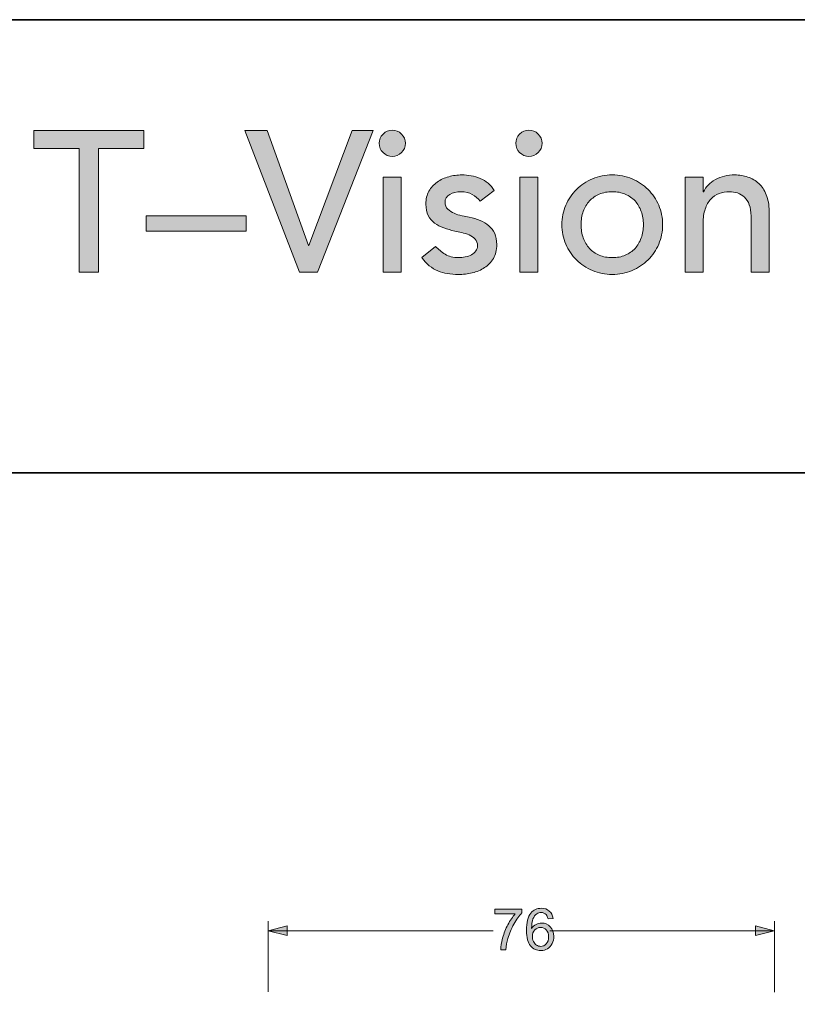
# Model space of a CAD drawing. Units: millimetres. Extents: x 7 to 353, y 89 to 369.
# Drawn here: x 57 to 118, y 291 to 369 of the extents above; entities that cross this region are included whole.
import ezdxf

# ---------------------------------------------------------------- set-up
doc = ezdxf.new("R2010")
doc.units = ezdxf.units.MM
doc.header["$MEASUREMENT"] = 0
doc.layers.add('Livello 1', color=7, linetype='Continuous', lineweight=0)

# ---------------------------------------------------------------- blocks, each defined once
blk = doc.blocks.new('Block_12')
at = {"layer": 'Livello 1', "true_color": 0x000000, "transparency": 33554687}
h = blk.add_hatch(color=18, dxfattribs=at)
h.dxf.hatch_style = 2
edge = h.paths.add_edge_path()
edge.add_spline(control_points=[(94.312, 298.342), (94.312, 298.342), (94.312, 298.729), (94.312, 298.729), (94.312, 298.729), (96.437, 298.729), (96.437, 298.729), (96.437, 298.729), (96.437, 298.416), (96.437, 298.416), (96.228, 298.194), (96.021, 297.898), (95.816, 297.529), (95.611, 297.161), (95.452, 296.781), (95.34, 296.392), (95.259, 296.117), (95.208, 295.816), (95.185, 295.489), (95.185, 295.489), (94.771, 295.489), (94.771, 295.489), (94.776, 295.747), (94.826, 296.059), (94.923, 296.425), (95.02, 296.791), (95.16, 297.144), (95.341, 297.483), (95.523, 297.823), (95.715, 298.109), (95.92, 298.342), (95.92, 298.342), (94.312, 298.342), (94.312, 298.342)], knot_values=[0, 0, 0, 0, 1, 1, 1, 2, 2, 2, 3, 3, 3, 4, 4, 4, 5, 5, 5, 6, 6, 6, 7, 7, 7, 8, 8, 8, 9, 9, 9, 10, 10, 10, 11, 11, 11, 11], degree=3, periodic=0)
h = blk.add_hatch(color=18, dxfattribs=at)
h.dxf.hatch_style = 2
edge = h.paths.add_edge_path()
edge.add_spline(control_points=[(97.281, 296.553), (97.281, 296.414), (97.311, 296.281), (97.37, 296.154), (97.429, 296.027), (97.511, 295.931), (97.617, 295.864), (97.723, 295.798), (97.835, 295.765), (97.951, 295.765), (98.121, 295.765), (98.267, 295.833), (98.39, 295.971), (98.512, 296.108), (98.573, 296.295), (98.573, 296.53), (98.573, 296.757), (98.513, 296.936), (98.392, 297.067), (98.271, 297.197), (98.119, 297.263), (97.935, 297.263), (97.753, 297.263), (97.599, 297.197), (97.472, 297.067), (97.345, 296.936), (97.281, 296.765), (97.281, 296.553)], knot_values=[0, 0, 0, 0, 1, 1, 1, 2, 2, 2, 3, 3, 3, 4, 4, 4, 5, 5, 5, 6, 6, 6, 7, 7, 7, 8, 8, 8, 9, 9, 9, 9], degree=3, periodic=0)
edge = h.paths.add_edge_path()
edge.add_spline(control_points=[(98.927, 297.968), (98.927, 297.968), (98.526, 297.937), (98.526, 297.937), (98.491, 298.095), (98.44, 298.21), (98.374, 298.282), (98.265, 298.397), (98.131, 298.454), (97.971, 298.454), (97.843, 298.454), (97.73, 298.418), (97.633, 298.347), (97.506, 298.254), (97.406, 298.119), (97.333, 297.941), (97.26, 297.764), (97.222, 297.511), (97.219, 297.182), (97.316, 297.33), (97.434, 297.44), (97.575, 297.511), (97.715, 297.583), (97.862, 297.619), (98.016, 297.619), (98.285, 297.619), (98.513, 297.52), (98.702, 297.322), (98.891, 297.124), (98.986, 296.869), (98.986, 296.555), (98.986, 296.349), (98.941, 296.158), (98.852, 295.981), (98.763, 295.804), (98.641, 295.668), (98.486, 295.574), (98.331, 295.48), (98.155, 295.433), (97.958, 295.433), (97.622, 295.433), (97.348, 295.557), (97.136, 295.804), (96.924, 296.051), (96.818, 296.458), (96.818, 297.025), (96.818, 297.66), (96.935, 298.121), (97.169, 298.409), (97.374, 298.66), (97.649, 298.786), (97.996, 298.786), (98.254, 298.786), (98.466, 298.713), (98.63, 298.568), (98.796, 298.423), (98.894, 298.223), (98.927, 297.968)], knot_values=[0, 0, 0, 0, 1, 1, 1, 2, 2, 2, 3, 3, 3, 4, 4, 4, 5, 5, 5, 6, 6, 6, 7, 7, 7, 8, 8, 8, 9, 9, 9, 10, 10, 10, 11, 11, 11, 12, 12, 12, 13, 13, 13, 14, 14, 14, 15, 15, 15, 16, 16, 16, 17, 17, 17, 18, 18, 18, 19, 19, 19, 19], degree=3, periodic=0)
at = {"layer": 'Livello 1'}
for points, knots in [([(94.312, 298.342), (94.312, 298.342), (94.312, 298.729), (94.312, 298.729), (94.312, 298.729), (96.437, 298.729), (96.437, 298.729), (96.437, 298.729), (96.437, 298.416), (96.437, 298.416), (96.228, 298.194), (96.021, 297.898), (95.816, 297.529), (95.611, 297.161), (95.452, 296.781), (95.34, 296.392), (95.259, 296.117), (95.208, 295.816), (95.185, 295.489), (95.185, 295.489), (94.771, 295.489), (94.771, 295.489), (94.776, 295.747), (94.826, 296.059), (94.923, 296.425), (95.02, 296.791), (95.16, 297.144), (95.341, 297.483), (95.523, 297.823), (95.715, 298.109), (95.92, 298.342), (95.92, 298.342), (94.312, 298.342), (94.312, 298.342)], [0, 0, 0, 0, 1, 1, 1, 2, 2, 2, 3, 3, 3, 4, 4, 4, 5, 5, 5, 6, 6, 6, 7, 7, 7, 8, 8, 8, 9, 9, 9, 10, 10, 10, 11, 11, 11, 11]), ([(98.927, 297.968), (98.927, 297.968), (98.526, 297.937), (98.526, 297.937), (98.491, 298.095), (98.44, 298.21), (98.374, 298.282), (98.265, 298.397), (98.131, 298.454), (97.971, 298.454), (97.843, 298.454), (97.73, 298.418), (97.633, 298.347), (97.506, 298.254), (97.406, 298.119), (97.333, 297.941), (97.26, 297.764), (97.222, 297.511), (97.219, 297.182), (97.316, 297.33), (97.434, 297.44), (97.575, 297.511), (97.715, 297.583), (97.862, 297.619), (98.016, 297.619), (98.285, 297.619), (98.513, 297.52), (98.702, 297.322), (98.891, 297.124), (98.986, 296.869), (98.986, 296.555), (98.986, 296.349), (98.941, 296.158), (98.852, 295.981), (98.763, 295.804), (98.641, 295.668), (98.486, 295.574), (98.331, 295.48), (98.155, 295.433), (97.958, 295.433), (97.622, 295.433), (97.348, 295.557), (97.136, 295.804), (96.924, 296.051), (96.818, 296.458), (96.818, 297.025), (96.818, 297.66), (96.935, 298.121), (97.169, 298.409), (97.374, 298.66), (97.649, 298.786), (97.996, 298.786), (98.254, 298.786), (98.466, 298.713), (98.63, 298.568), (98.796, 298.423), (98.894, 298.223), (98.927, 297.968)], [0, 0, 0, 0, 1, 1, 1, 2, 2, 2, 3, 3, 3, 4, 4, 4, 5, 5, 5, 6, 6, 6, 7, 7, 7, 8, 8, 8, 9, 9, 9, 10, 10, 10, 11, 11, 11, 12, 12, 12, 13, 13, 13, 14, 14, 14, 15, 15, 15, 16, 16, 16, 17, 17, 17, 18, 18, 18, 19, 19, 19, 19]), ([(97.281, 296.553), (97.281, 296.414), (97.311, 296.281), (97.37, 296.154), (97.429, 296.027), (97.511, 295.931), (97.617, 295.864), (97.723, 295.798), (97.835, 295.765), (97.951, 295.765), (98.121, 295.765), (98.267, 295.833), (98.39, 295.971), (98.512, 296.108), (98.573, 296.295), (98.573, 296.53), (98.573, 296.757), (98.513, 296.936), (98.392, 297.067), (98.271, 297.197), (98.119, 297.263), (97.935, 297.263), (97.753, 297.263), (97.599, 297.197), (97.472, 297.067), (97.345, 296.936), (97.281, 296.765), (97.281, 296.553)], [0, 0, 0, 0, 1, 1, 1, 2, 2, 2, 3, 3, 3, 4, 4, 4, 5, 5, 5, 6, 6, 6, 7, 7, 7, 8, 8, 8, 9, 9, 9, 9])]:
    blk.add_open_spline(points, degree=3, knots=knots, dxfattribs=at)
blk = doc.blocks.new('Block_32')
at = {"layer": 'Livello 1', "true_color": 0x1d1d1b, "transparency": 33554687}
h = blk.add_hatch(color=250, dxfattribs=at)
h.dxf.hatch_style = 2
edge = h.paths.add_edge_path()
edge.add_spline(control_points=[(61.278, 359.127), (61.278, 359.127), (57.658, 359.127), (57.658, 359.127), (57.658, 359.127), (57.658, 360.556), (57.658, 360.556), (57.658, 360.556), (66.421, 360.556), (66.421, 360.556), (66.421, 360.556), (66.421, 359.127), (66.421, 359.127), (66.421, 359.127), (62.802, 359.127), (62.802, 359.127), (62.802, 359.127), (62.802, 349.317), (62.802, 349.317), (62.802, 349.317), (61.278, 349.317), (61.278, 349.317), (61.278, 349.317), (61.278, 359.127), (61.278, 359.127)], knot_values=[0, 0, 0, 0, 1, 1, 1, 2, 2, 2, 3, 3, 3, 4, 4, 4, 5, 5, 5, 6, 6, 6, 7, 7, 7, 8, 8, 8, 8], degree=3, periodic=0)
h = blk.add_hatch(color=250, dxfattribs=at)
h.dxf.hatch_style = 2
edge = h.paths.add_edge_path()
edge.add_spline(control_points=[(74.438, 360.556), (74.438, 360.556), (76.2, 360.556), (76.2, 360.556), (76.2, 360.556), (79.502, 351.412), (79.502, 351.412), (79.502, 351.412), (79.534, 351.412), (79.534, 351.412), (79.534, 351.412), (82.963, 360.556), (82.963, 360.556), (82.963, 360.556), (84.63, 360.556), (84.63, 360.556), (84.63, 360.556), (80.2, 349.317), (80.2, 349.317), (80.2, 349.317), (78.772, 349.317), (78.772, 349.317), (78.772, 349.317), (74.438, 360.556), (74.438, 360.556)], knot_values=[0, 0, 0, 0, 1, 1, 1, 2, 2, 2, 3, 3, 3, 4, 4, 4, 5, 5, 5, 6, 6, 6, 7, 7, 7, 8, 8, 8, 8], degree=3, periodic=0)
h = blk.add_hatch(color=250, dxfattribs=at)
h.dxf.hatch_style = 2
edge = h.paths.add_edge_path()
edge.add_spline(control_points=[(85.439, 356.841), (85.439, 356.841), (86.868, 356.841), (86.868, 356.841), (86.868, 356.841), (86.868, 349.317), (86.868, 349.317), (86.868, 349.317), (85.439, 349.317), (85.439, 349.317), (85.439, 349.317), (85.439, 356.841), (85.439, 356.841)], knot_values=[0, 0, 0, 0, 1, 1, 1, 2, 2, 2, 3, 3, 3, 4, 4, 4, 4], degree=3, periodic=0)
edge = h.paths.add_edge_path()
edge.add_spline(control_points=[(85.106, 359.54), (85.106, 359.826), (85.209, 360.072), (85.415, 360.278), (85.622, 360.485), (85.868, 360.588), (86.154, 360.588), (86.439, 360.588), (86.685, 360.485), (86.892, 360.278), (87.098, 360.072), (87.201, 359.826), (87.201, 359.54), (87.201, 359.254), (87.098, 359.008), (86.892, 358.802), (86.685, 358.596), (86.439, 358.492), (86.154, 358.492), (85.868, 358.492), (85.622, 358.596), (85.415, 358.802), (85.209, 359.008), (85.106, 359.254), (85.106, 359.54)], knot_values=[0, 0, 0, 0, 1, 1, 1, 2, 2, 2, 3, 3, 3, 4, 4, 4, 5, 5, 5, 6, 6, 6, 7, 7, 7, 8, 8, 8, 8], degree=3, periodic=0)
h = blk.add_hatch(color=250, dxfattribs=at)
h.dxf.hatch_style = 2
edge = h.paths.add_edge_path()
edge.add_spline(control_points=[(96.297, 356.841), (96.297, 356.841), (97.726, 356.841), (97.726, 356.841), (97.726, 356.841), (97.726, 349.317), (97.726, 349.317), (97.726, 349.317), (96.297, 349.317), (96.297, 349.317), (96.297, 349.317), (96.297, 356.841), (96.297, 356.841)], knot_values=[0, 0, 0, 0, 1, 1, 1, 2, 2, 2, 3, 3, 3, 4, 4, 4, 4], degree=3, periodic=0)
edge = h.paths.add_edge_path()
edge.add_spline(control_points=[(95.964, 359.54), (95.964, 359.826), (96.067, 360.072), (96.274, 360.278), (96.48, 360.485), (96.726, 360.588), (97.012, 360.588), (97.297, 360.588), (97.544, 360.485), (97.75, 360.278), (97.956, 360.072), (98.059, 359.826), (98.059, 359.54), (98.059, 359.254), (97.956, 359.008), (97.75, 358.802), (97.544, 358.596), (97.297, 358.492), (97.012, 358.492), (96.726, 358.492), (96.48, 358.596), (96.274, 358.802), (96.067, 359.008), (95.964, 359.254), (95.964, 359.54)], knot_values=[0, 0, 0, 0, 1, 1, 1, 2, 2, 2, 3, 3, 3, 4, 4, 4, 5, 5, 5, 6, 6, 6, 7, 7, 7, 8, 8, 8, 8], degree=3, periodic=0)
h = blk.add_hatch(color=250, dxfattribs=at)
h.dxf.hatch_style = 2
edge = h.paths.add_edge_path()
edge.add_spline(control_points=[(93.138, 354.952), (92.969, 355.164), (92.76, 355.341), (92.511, 355.484), (92.263, 355.627), (91.958, 355.698), (91.599, 355.698), (91.26, 355.698), (90.966, 355.627), (90.717, 355.484), (90.469, 355.341), (90.344, 355.132), (90.344, 354.857), (90.344, 354.635), (90.416, 354.455), (90.559, 354.317), (90.702, 354.18), (90.871, 354.068), (91.067, 353.984), (91.262, 353.899), (91.471, 353.836), (91.694, 353.793), (91.916, 353.751), (92.107, 353.714), (92.265, 353.682), (92.572, 353.608), (92.86, 353.518), (93.13, 353.412), (93.4, 353.306), (93.633, 353.169), (93.829, 353), (94.025, 352.83), (94.178, 352.624), (94.289, 352.381), (94.4, 352.137), (94.456, 351.841), (94.456, 351.492), (94.456, 351.068), (94.366, 350.706), (94.186, 350.404), (94.006, 350.102), (93.773, 349.856), (93.488, 349.666), (93.202, 349.475), (92.877, 349.338), (92.511, 349.253), (92.146, 349.169), (91.778, 349.126), (91.408, 349.126), (90.783, 349.126), (90.236, 349.221), (89.765, 349.412), (89.294, 349.602), (88.873, 349.952), (88.503, 350.46), (88.503, 350.46), (89.582, 351.349), (89.582, 351.349), (89.815, 351.116), (90.074, 350.909), (90.36, 350.729), (90.646, 350.549), (90.995, 350.46), (91.408, 350.46), (91.588, 350.46), (91.77, 350.478), (91.956, 350.515), (92.141, 350.552), (92.305, 350.61), (92.448, 350.69), (92.591, 350.769), (92.707, 350.87), (92.797, 350.991), (92.887, 351.113), (92.932, 351.253), (92.932, 351.412), (92.932, 351.624), (92.866, 351.798), (92.734, 351.936), (92.601, 352.073), (92.442, 352.182), (92.257, 352.262), (92.072, 352.341), (91.876, 352.404), (91.67, 352.452), (91.463, 352.5), (91.281, 352.539), (91.122, 352.571), (90.815, 352.645), (90.524, 352.73), (90.249, 352.825), (89.974, 352.92), (89.73, 353.047), (89.519, 353.206), (89.307, 353.365), (89.138, 353.566), (89.011, 353.809), (88.884, 354.053), (88.82, 354.354), (88.82, 354.714), (88.82, 355.106), (88.902, 355.447), (89.066, 355.738), (89.23, 356.029), (89.447, 356.27), (89.717, 356.46), (89.987, 356.651), (90.294, 356.794), (90.638, 356.889), (90.982, 356.984), (91.329, 357.032), (91.678, 357.032), (92.186, 357.032), (92.673, 356.937), (93.138, 356.746), (93.604, 356.556), (93.974, 356.238), (94.25, 355.794), (94.25, 355.794), (93.138, 354.952), (93.138, 354.952)], knot_values=[0, 0, 0, 0, 1, 1, 1, 2, 2, 2, 3, 3, 3, 4, 4, 4, 5, 5, 5, 6, 6, 6, 7, 7, 7, 8, 8, 8, 9, 9, 9, 10, 10, 10, 11, 11, 11, 12, 12, 12, 13, 13, 13, 14, 14, 14, 15, 15, 15, 16, 16, 16, 17, 17, 17, 18, 18, 18, 19, 19, 19, 20, 20, 20, 21, 21, 21, 22, 22, 22, 23, 23, 23, 24, 24, 24, 25, 25, 25, 26, 26, 26, 27, 27, 27, 28, 28, 28, 29, 29, 29, 30, 30, 30, 31, 31, 31, 32, 32, 32, 33, 33, 33, 34, 34, 34, 35, 35, 35, 36, 36, 36, 37, 37, 37, 38, 38, 38, 39, 39, 39, 40, 40, 40, 40], degree=3, periodic=0)
h = blk.add_hatch(color=250, dxfattribs=at)
h.dxf.hatch_style = 2
edge = h.paths.add_edge_path()
edge.add_spline(control_points=[(101.155, 353.079), (101.155, 352.698), (101.213, 352.346), (101.329, 352.023), (101.446, 351.7), (101.61, 351.425), (101.822, 351.198), (102.033, 350.97), (102.292, 350.79), (102.599, 350.658), (102.906, 350.526), (103.25, 350.46), (103.631, 350.46), (104.012, 350.46), (104.356, 350.526), (104.663, 350.658), (104.97, 350.79), (105.229, 350.97), (105.441, 351.198), (105.653, 351.425), (105.817, 351.7), (105.933, 352.023), (106.05, 352.346), (106.108, 352.698), (106.108, 353.079), (106.108, 353.46), (106.05, 353.812), (105.933, 354.135), (105.817, 354.457), (105.653, 354.733), (105.441, 354.96), (105.229, 355.188), (104.97, 355.367), (104.663, 355.5), (104.356, 355.632), (104.012, 355.698), (103.631, 355.698), (103.25, 355.698), (102.906, 355.632), (102.599, 355.5), (102.292, 355.367), (102.033, 355.188), (101.822, 354.96), (101.61, 354.733), (101.446, 354.457), (101.329, 354.135), (101.213, 353.812), (101.155, 353.46), (101.155, 353.079)], knot_values=[0, 0, 0, 0, 1, 1, 1, 2, 2, 2, 3, 3, 3, 4, 4, 4, 5, 5, 5, 6, 6, 6, 7, 7, 7, 8, 8, 8, 9, 9, 9, 10, 10, 10, 11, 11, 11, 12, 12, 12, 13, 13, 13, 14, 14, 14, 15, 15, 15, 16, 16, 16, 16], degree=3, periodic=0)
edge = h.paths.add_edge_path()
edge.add_spline(control_points=[(99.631, 353.079), (99.631, 353.629), (99.734, 354.143), (99.94, 354.619), (100.147, 355.095), (100.43, 355.513), (100.79, 355.873), (101.149, 356.233), (101.573, 356.516), (102.06, 356.722), (102.546, 356.929), (103.07, 357.032), (103.631, 357.032), (104.192, 357.032), (104.716, 356.929), (105.203, 356.722), (105.69, 356.516), (106.113, 356.233), (106.473, 355.873), (106.833, 355.513), (107.116, 355.095), (107.322, 354.619), (107.529, 354.143), (107.632, 353.629), (107.632, 353.079), (107.632, 352.529), (107.529, 352.013), (107.322, 351.531), (107.116, 351.05), (106.833, 350.631), (106.473, 350.277), (106.113, 349.922), (105.69, 349.642), (105.203, 349.436), (104.716, 349.229), (104.192, 349.126), (103.631, 349.126), (103.07, 349.126), (102.546, 349.229), (102.06, 349.436), (101.573, 349.642), (101.149, 349.922), (100.79, 350.277), (100.43, 350.631), (100.147, 351.05), (99.94, 351.531), (99.734, 352.013), (99.631, 352.529), (99.631, 353.079)], knot_values=[0, 0, 0, 0, 1, 1, 1, 2, 2, 2, 3, 3, 3, 4, 4, 4, 5, 5, 5, 6, 6, 6, 7, 7, 7, 8, 8, 8, 9, 9, 9, 10, 10, 10, 11, 11, 11, 12, 12, 12, 13, 13, 13, 14, 14, 14, 15, 15, 15, 16, 16, 16, 16], degree=3, periodic=0)
h = blk.add_hatch(color=250, dxfattribs=at)
h.dxf.hatch_style = 2
edge = h.paths.add_edge_path()
edge.add_spline(control_points=[(109.426, 356.841), (109.426, 356.841), (110.854, 356.841), (110.854, 356.841), (110.854, 356.841), (110.854, 355.683), (110.854, 355.683), (110.854, 355.683), (110.886, 355.683), (110.886, 355.683), (111.066, 356.085), (111.378, 356.41), (111.823, 356.659), (112.267, 356.907), (112.781, 357.032), (113.363, 357.032), (113.722, 357.032), (114.069, 356.976), (114.402, 356.865), (114.736, 356.754), (115.027, 356.582), (115.276, 356.349), (115.524, 356.116), (115.723, 355.818), (115.871, 355.452), (116.019, 355.087), (116.093, 354.656), (116.093, 354.159), (116.093, 354.159), (116.093, 349.317), (116.093, 349.317), (116.093, 349.317), (114.664, 349.317), (114.664, 349.317), (114.664, 349.317), (114.664, 353.762), (114.664, 353.762), (114.664, 354.111), (114.617, 354.41), (114.522, 354.659), (114.426, 354.907), (114.299, 355.108), (114.14, 355.262), (113.982, 355.415), (113.799, 355.526), (113.593, 355.595), (113.387, 355.664), (113.172, 355.698), (112.95, 355.698), (112.654, 355.698), (112.378, 355.651), (112.124, 355.556), (111.871, 355.46), (111.648, 355.309), (111.458, 355.103), (111.267, 354.897), (111.119, 354.635), (111.013, 354.317), (110.907, 354), (110.854, 353.624), (110.854, 353.19), (110.854, 353.19), (110.854, 349.317), (110.854, 349.317), (110.854, 349.317), (109.426, 349.317), (109.426, 349.317), (109.426, 349.317), (109.426, 356.841), (109.426, 356.841)], knot_values=[0, 0, 0, 0, 1, 1, 1, 2, 2, 2, 3, 3, 3, 4, 4, 4, 5, 5, 5, 6, 6, 6, 7, 7, 7, 8, 8, 8, 9, 9, 9, 10, 10, 10, 11, 11, 11, 12, 12, 12, 13, 13, 13, 14, 14, 14, 15, 15, 15, 16, 16, 16, 17, 17, 17, 18, 18, 18, 19, 19, 19, 20, 20, 20, 21, 21, 21, 22, 22, 22, 23, 23, 23, 23], degree=3, periodic=0)
h = blk.add_hatch(color=250, dxfattribs=at)
h.dxf.hatch_style = 2
edge = h.paths.add_edge_path()
edge.add_spline(control_points=[(74.533, 352.555), (74.533, 352.555), (66.596, 352.555), (66.596, 352.555), (66.596, 352.555), (66.596, 353.793), (66.596, 353.793), (66.596, 353.793), (74.533, 353.793), (74.533, 353.793), (74.533, 353.793), (74.533, 352.555), (74.533, 352.555)], knot_values=[0, 0, 0, 0, 1, 1, 1, 2, 2, 2, 3, 3, 3, 4, 4, 4, 4], degree=3, periodic=0)
at = {"layer": 'Livello 1'}
for points, knots in [([(61.278, 359.127), (61.278, 359.127), (57.658, 359.127), (57.658, 359.127), (57.658, 359.127), (57.658, 360.556), (57.658, 360.556), (57.658, 360.556), (66.421, 360.556), (66.421, 360.556), (66.421, 360.556), (66.421, 359.127), (66.421, 359.127), (66.421, 359.127), (62.802, 359.127), (62.802, 359.127), (62.802, 359.127), (62.802, 349.317), (62.802, 349.317), (62.802, 349.317), (61.278, 349.317), (61.278, 349.317), (61.278, 349.317), (61.278, 359.127), (61.278, 359.127)], [0, 0, 0, 0, 1, 1, 1, 2, 2, 2, 3, 3, 3, 4, 4, 4, 5, 5, 5, 6, 6, 6, 7, 7, 7, 8, 8, 8, 8]), ([(74.438, 360.556), (74.438, 360.556), (76.2, 360.556), (76.2, 360.556), (76.2, 360.556), (79.502, 351.412), (79.502, 351.412), (79.502, 351.412), (79.534, 351.412), (79.534, 351.412), (79.534, 351.412), (82.963, 360.556), (82.963, 360.556), (82.963, 360.556), (84.63, 360.556), (84.63, 360.556), (84.63, 360.556), (80.2, 349.317), (80.2, 349.317), (80.2, 349.317), (78.772, 349.317), (78.772, 349.317), (78.772, 349.317), (74.438, 360.556), (74.438, 360.556)], [0, 0, 0, 0, 1, 1, 1, 2, 2, 2, 3, 3, 3, 4, 4, 4, 5, 5, 5, 6, 6, 6, 7, 7, 7, 8, 8, 8, 8]), ([(85.106, 359.54), (85.106, 359.826), (85.209, 360.072), (85.415, 360.278), (85.622, 360.485), (85.868, 360.588), (86.154, 360.588), (86.439, 360.588), (86.685, 360.485), (86.892, 360.278), (87.098, 360.072), (87.201, 359.826), (87.201, 359.54), (87.201, 359.254), (87.098, 359.008), (86.892, 358.802), (86.685, 358.596), (86.439, 358.492), (86.154, 358.492), (85.868, 358.492), (85.622, 358.596), (85.415, 358.802), (85.209, 359.008), (85.106, 359.254), (85.106, 359.54)], [0, 0, 0, 0, 1, 1, 1, 2, 2, 2, 3, 3, 3, 4, 4, 4, 5, 5, 5, 6, 6, 6, 7, 7, 7, 8, 8, 8, 8]), ([(95.964, 359.54), (95.964, 359.826), (96.067, 360.072), (96.274, 360.278), (96.48, 360.485), (96.726, 360.588), (97.012, 360.588), (97.297, 360.588), (97.544, 360.485), (97.75, 360.278), (97.956, 360.072), (98.059, 359.826), (98.059, 359.54), (98.059, 359.254), (97.956, 359.008), (97.75, 358.802), (97.544, 358.596), (97.297, 358.492), (97.012, 358.492), (96.726, 358.492), (96.48, 358.596), (96.274, 358.802), (96.067, 359.008), (95.964, 359.254), (95.964, 359.54)], [0, 0, 0, 0, 1, 1, 1, 2, 2, 2, 3, 3, 3, 4, 4, 4, 5, 5, 5, 6, 6, 6, 7, 7, 7, 8, 8, 8, 8]), ([(85.439, 356.841), (85.439, 356.841), (86.868, 356.841), (86.868, 356.841), (86.868, 356.841), (86.868, 349.317), (86.868, 349.317), (86.868, 349.317), (85.439, 349.317), (85.439, 349.317), (85.439, 349.317), (85.439, 356.841), (85.439, 356.841)], [0, 0, 0, 0, 1, 1, 1, 2, 2, 2, 3, 3, 3, 4, 4, 4, 4]), ([(93.138, 354.952), (92.969, 355.164), (92.76, 355.341), (92.511, 355.484), (92.263, 355.627), (91.958, 355.698), (91.599, 355.698), (91.26, 355.698), (90.966, 355.627), (90.717, 355.484), (90.469, 355.341), (90.344, 355.132), (90.344, 354.857), (90.344, 354.635), (90.416, 354.455), (90.559, 354.317), (90.702, 354.18), (90.871, 354.068), (91.067, 353.984), (91.262, 353.899), (91.471, 353.836), (91.694, 353.793), (91.916, 353.751), (92.107, 353.714), (92.265, 353.682), (92.572, 353.608), (92.86, 353.518), (93.13, 353.412), (93.4, 353.306), (93.633, 353.169), (93.829, 353), (94.025, 352.83), (94.178, 352.624), (94.289, 352.381), (94.4, 352.137), (94.456, 351.841), (94.456, 351.492), (94.456, 351.068), (94.366, 350.706), (94.186, 350.404), (94.006, 350.102), (93.773, 349.856), (93.488, 349.666), (93.202, 349.475), (92.877, 349.338), (92.511, 349.253), (92.146, 349.169), (91.778, 349.126), (91.408, 349.126), (90.783, 349.126), (90.236, 349.221), (89.765, 349.412), (89.294, 349.602), (88.873, 349.952), (88.503, 350.46), (88.503, 350.46), (89.582, 351.349), (89.582, 351.349), (89.815, 351.116), (90.074, 350.909), (90.36, 350.729), (90.646, 350.549), (90.995, 350.46), (91.408, 350.46), (91.588, 350.46), (91.77, 350.478), (91.956, 350.515), (92.141, 350.552), (92.305, 350.61), (92.448, 350.69), (92.591, 350.769), (92.707, 350.87), (92.797, 350.991), (92.887, 351.113), (92.932, 351.253), (92.932, 351.412), (92.932, 351.624), (92.866, 351.798), (92.734, 351.936), (92.601, 352.073), (92.442, 352.182), (92.257, 352.262), (92.072, 352.341), (91.876, 352.404), (91.67, 352.452), (91.463, 352.5), (91.281, 352.539), (91.122, 352.571), (90.815, 352.645), (90.524, 352.73), (90.249, 352.825), (89.974, 352.92), (89.73, 353.047), (89.519, 353.206), (89.307, 353.365), (89.138, 353.566), (89.011, 353.809), (88.884, 354.053), (88.82, 354.354), (88.82, 354.714), (88.82, 355.106), (88.902, 355.447), (89.066, 355.738), (89.23, 356.029), (89.447, 356.27), (89.717, 356.46), (89.987, 356.651), (90.294, 356.794), (90.638, 356.889), (90.982, 356.984), (91.329, 357.032), (91.678, 357.032), (92.186, 357.032), (92.673, 356.937), (93.138, 356.746), (93.604, 356.556), (93.974, 356.238), (94.25, 355.794), (94.25, 355.794), (93.138, 354.952), (93.138, 354.952)], [0, 0, 0, 0, 1, 1, 1, 2, 2, 2, 3, 3, 3, 4, 4, 4, 5, 5, 5, 6, 6, 6, 7, 7, 7, 8, 8, 8, 9, 9, 9, 10, 10, 10, 11, 11, 11, 12, 12, 12, 13, 13, 13, 14, 14, 14, 15, 15, 15, 16, 16, 16, 17, 17, 17, 18, 18, 18, 19, 19, 19, 20, 20, 20, 21, 21, 21, 22, 22, 22, 23, 23, 23, 24, 24, 24, 25, 25, 25, 26, 26, 26, 27, 27, 27, 28, 28, 28, 29, 29, 29, 30, 30, 30, 31, 31, 31, 32, 32, 32, 33, 33, 33, 34, 34, 34, 35, 35, 35, 36, 36, 36, 37, 37, 37, 38, 38, 38, 39, 39, 39, 40, 40, 40, 40]), ([(96.297, 356.841), (96.297, 356.841), (97.726, 356.841), (97.726, 356.841), (97.726, 356.841), (97.726, 349.317), (97.726, 349.317), (97.726, 349.317), (96.297, 349.317), (96.297, 349.317), (96.297, 349.317), (96.297, 356.841), (96.297, 356.841)], [0, 0, 0, 0, 1, 1, 1, 2, 2, 2, 3, 3, 3, 4, 4, 4, 4]), ([(99.631, 353.079), (99.631, 353.629), (99.734, 354.143), (99.94, 354.619), (100.147, 355.095), (100.43, 355.513), (100.79, 355.873), (101.149, 356.233), (101.573, 356.516), (102.06, 356.722), (102.546, 356.929), (103.07, 357.032), (103.631, 357.032), (104.192, 357.032), (104.716, 356.929), (105.203, 356.722), (105.69, 356.516), (106.113, 356.233), (106.473, 355.873), (106.833, 355.513), (107.116, 355.095), (107.322, 354.619), (107.529, 354.143), (107.632, 353.629), (107.632, 353.079), (107.632, 352.529), (107.529, 352.013), (107.322, 351.531), (107.116, 351.05), (106.833, 350.631), (106.473, 350.277), (106.113, 349.922), (105.69, 349.642), (105.203, 349.436), (104.716, 349.229), (104.192, 349.126), (103.631, 349.126), (103.07, 349.126), (102.546, 349.229), (102.06, 349.436), (101.573, 349.642), (101.149, 349.922), (100.79, 350.277), (100.43, 350.631), (100.147, 351.05), (99.94, 351.531), (99.734, 352.013), (99.631, 352.529), (99.631, 353.079)], [0, 0, 0, 0, 1, 1, 1, 2, 2, 2, 3, 3, 3, 4, 4, 4, 5, 5, 5, 6, 6, 6, 7, 7, 7, 8, 8, 8, 9, 9, 9, 10, 10, 10, 11, 11, 11, 12, 12, 12, 13, 13, 13, 14, 14, 14, 15, 15, 15, 16, 16, 16, 16]), ([(109.426, 356.841), (109.426, 356.841), (110.854, 356.841), (110.854, 356.841), (110.854, 356.841), (110.854, 355.683), (110.854, 355.683), (110.854, 355.683), (110.886, 355.683), (110.886, 355.683), (111.066, 356.085), (111.378, 356.41), (111.823, 356.659), (112.267, 356.907), (112.781, 357.032), (113.363, 357.032), (113.722, 357.032), (114.069, 356.976), (114.402, 356.865), (114.736, 356.754), (115.027, 356.582), (115.276, 356.349), (115.524, 356.116), (115.723, 355.818), (115.871, 355.452), (116.019, 355.087), (116.093, 354.656), (116.093, 354.159), (116.093, 354.159), (116.093, 349.317), (116.093, 349.317), (116.093, 349.317), (114.664, 349.317), (114.664, 349.317), (114.664, 349.317), (114.664, 353.762), (114.664, 353.762), (114.664, 354.111), (114.617, 354.41), (114.522, 354.659), (114.426, 354.907), (114.299, 355.108), (114.14, 355.262), (113.982, 355.415), (113.799, 355.526), (113.593, 355.595), (113.387, 355.664), (113.172, 355.698), (112.95, 355.698), (112.654, 355.698), (112.378, 355.651), (112.124, 355.556), (111.871, 355.46), (111.648, 355.309), (111.458, 355.103), (111.267, 354.897), (111.119, 354.635), (111.013, 354.317), (110.907, 354), (110.854, 353.624), (110.854, 353.19), (110.854, 353.19), (110.854, 349.317), (110.854, 349.317), (110.854, 349.317), (109.426, 349.317), (109.426, 349.317), (109.426, 349.317), (109.426, 356.841), (109.426, 356.841)], [0, 0, 0, 0, 1, 1, 1, 2, 2, 2, 3, 3, 3, 4, 4, 4, 5, 5, 5, 6, 6, 6, 7, 7, 7, 8, 8, 8, 9, 9, 9, 10, 10, 10, 11, 11, 11, 12, 12, 12, 13, 13, 13, 14, 14, 14, 15, 15, 15, 16, 16, 16, 17, 17, 17, 18, 18, 18, 19, 19, 19, 20, 20, 20, 21, 21, 21, 22, 22, 22, 23, 23, 23, 23]), ([(101.155, 353.079), (101.155, 352.698), (101.213, 352.346), (101.329, 352.023), (101.446, 351.7), (101.61, 351.425), (101.822, 351.198), (102.033, 350.97), (102.292, 350.79), (102.599, 350.658), (102.906, 350.526), (103.25, 350.46), (103.631, 350.46), (104.012, 350.46), (104.356, 350.526), (104.663, 350.658), (104.97, 350.79), (105.229, 350.97), (105.441, 351.198), (105.653, 351.425), (105.817, 351.7), (105.933, 352.023), (106.05, 352.346), (106.108, 352.698), (106.108, 353.079), (106.108, 353.46), (106.05, 353.812), (105.933, 354.135), (105.817, 354.457), (105.653, 354.733), (105.441, 354.96), (105.229, 355.188), (104.97, 355.367), (104.663, 355.5), (104.356, 355.632), (104.012, 355.698), (103.631, 355.698), (103.25, 355.698), (102.906, 355.632), (102.599, 355.5), (102.292, 355.367), (102.033, 355.188), (101.822, 354.96), (101.61, 354.733), (101.446, 354.457), (101.329, 354.135), (101.213, 353.812), (101.155, 353.46), (101.155, 353.079)], [0, 0, 0, 0, 1, 1, 1, 2, 2, 2, 3, 3, 3, 4, 4, 4, 5, 5, 5, 6, 6, 6, 7, 7, 7, 8, 8, 8, 9, 9, 9, 10, 10, 10, 11, 11, 11, 12, 12, 12, 13, 13, 13, 14, 14, 14, 15, 15, 15, 16, 16, 16, 16]), ([(74.533, 352.555), (74.533, 352.555), (66.596, 352.555), (66.596, 352.555), (66.596, 352.555), (66.596, 353.793), (66.596, 353.793), (66.596, 353.793), (74.533, 353.793), (74.533, 353.793), (74.533, 353.793), (74.533, 352.555), (74.533, 352.555)], [0, 0, 0, 0, 1, 1, 1, 2, 2, 2, 3, 3, 3, 4, 4, 4, 4])]:
    blk.add_open_spline(points, degree=3, knots=knots, dxfattribs=at)

msp = doc.modelspace()

# ---------------------------------------------------------------- hatches: boundary and pattern name
at = {"layer": 'Livello 1', "true_color": 0x000000, "transparency": 33554687}
h = msp.add_hatch(color=18, dxfattribs=at)
h.dxf.hatch_style = 2
h.paths.add_polyline_path([(76.292, 297.01), (77.794, 296.629), (77.794, 297.391)])
h = msp.add_hatch(color=18, dxfattribs=at)
h.dxf.hatch_style = 2
h.paths.add_polyline_path([(116.508, 297.01), (115.005, 297.391), (115.005, 296.629)])

# ---------------------------------------------------------------- linework, layer by layer
at = {"layer": 'Livello 1', "color": 18, "lineweight": 35, "true_color": 0x000000}
msp.add_line((352.778, 333.375), (7.056, 333.375), dxfattribs=at)
at = {"layer": 'Livello 1', "color": 18, "lineweight": 18, "true_color": 0x000000}
for p, q in [((76.295, 292.163), (76.295, 297.766)), ((116.525, 292.121), (116.525, 297.766)), ((76.295, 297.001), (94.165, 297.001)), ((98.671, 297.001), (116.525, 297.001))]:
    msp.add_line(p, q, dxfattribs=at)
at = {"layer": 'Livello 1', "color": 18, "lineweight": 35, "true_color": 0x000000}
msp.add_lwpolyline([(7.056, 88.547), (352.778, 88.547), (352.778, 369.358), (7.056, 369.358)], close=True, dxfattribs=at)
at = {"layer": 'Livello 1'}
for points in [[(76.292, 297.01), (77.794, 296.629), (77.794, 297.391)], [(116.508, 297.01), (115.005, 297.391), (115.005, 296.629)]]:
    msp.add_lwpolyline(points, close=True, dxfattribs=at)

# ---------------------------------------------------------------- block references
for name in ['Block_32', 'Block_12']:
    msp.add_blockref(name, (0, 0), dxfattribs=at)

doc.saveas('drawing.dxf')
